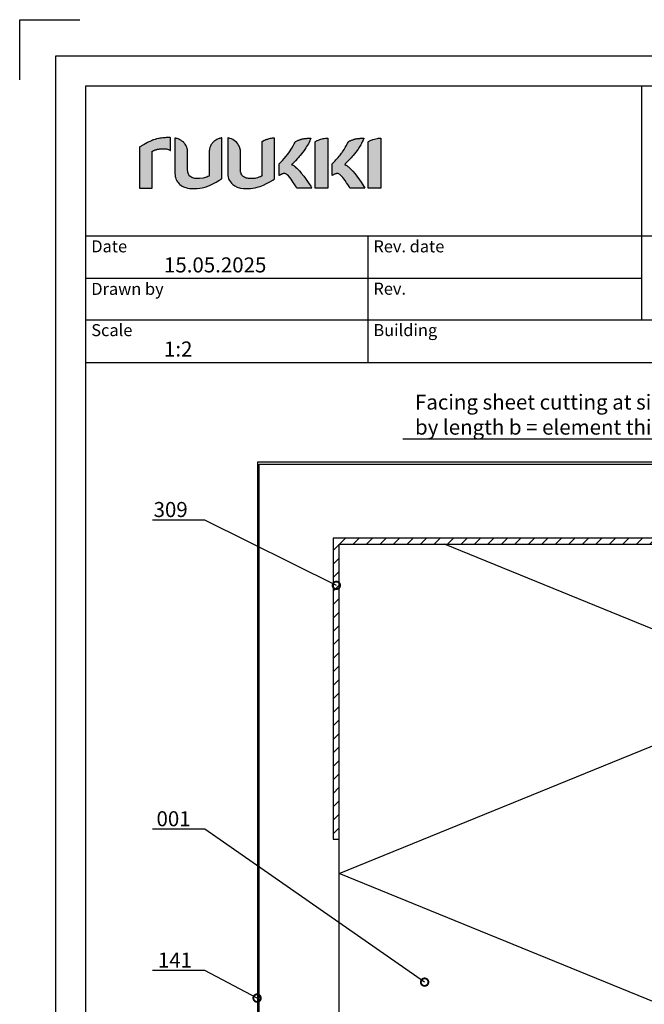
# Model space of a CAD drawing. Units: millimetres. Extents: x -196 to 8814, y -11971 to 6.
# Drawn here: x -6 to 202, y -2729 to -2401 of the extents above; entities that cross this region are included whole.
import ezdxf
from ezdxf import colors
from ezdxf.entities.mleader import LeaderData, LeaderLine
from ezdxf.math import Vec2, Vec3

# ---------------------------------------------------------------- set-up
doc = ezdxf.new("R2010")
doc.units = ezdxf.units.MM
doc.layers.get('0').update_dxf_attribs({"color": 1})
for name, color, linetype in [('S-2_EN', 7, 'Continuous'), ('S-CONNECTORS', 7, 'Continuous'), ('S-FACADE', 7, 'Continuous'), ('S-MATERIALS', 2, 'Continuous'), ('S-TEXT', 4, 'Continuous'), ('S-TEXT_EN', 4, 'Continuous')]:
    doc.layers.add(name, color=color, linetype=linetype)
doc.styles.get("Standard").update_dxf_attribs({"font": 'arial.ttf'})

# ---------------------------------------------------------------- blocks, each defined once
blk = doc.blocks.new('title_block_en')
at = {"linetype": 'ByBlock'}
h = blk.add_hatch(color=256, dxfattribs=at)
h.paths.add_polyline_path([(13.92, 269.77), (13.92, 262.97), (16.04, 262.97), (16.04, 269.09), (16.14, 269.14), (16.19, 269.16), (16.24, 269.18), (16.29, 269.21), (16.34, 269.23), (16.39, 269.25), (16.45, 269.27), (16.55, 269.31), (16.61, 269.33), (16.66, 269.34), (16.72, 269.36), (16.77, 269.37), (16.83, 269.39), (16.94, 269.42), (17.05, 269.44), (17.21, 269.47), (17.31, 269.49), (17.46, 269.51), (17.61, 269.52), (17.86, 269.52), (18.21, 269.5), (18.44, 269.48), (18.76, 269.39), (19.01, 269.28), (19.07, 269.24), (19.09, 269.24), (19.1, 269.24), (19.1, 269.24), (19.1, 271.36), (19.06, 271.37), (19.02, 271.37), (18.98, 271.37), (18.78, 271.37), (18.59, 271.37), (18.41, 271.37), (18.23, 271.36), (18.06, 271.35), (17.81, 271.33), (17.58, 271.3), (17.35, 271.27), (17.14, 271.22), (16.8, 271.15), (16.55, 271.07), (16.3, 270.99), (16.12, 270.92), (15.92, 270.85), (15.68, 270.74), (15.5, 270.66), (15.27, 270.54), (14.7, 270.23), (14.3, 270), (14.14, 269.9), (14.01, 269.83), (13.97, 269.8)])
h.paths.add_polyline_path([(19.85, 271.31), (19.85, 265.37), (19.86, 265.14), (19.88, 264.92), (19.93, 264.71), (19.99, 264.51), (20.04, 264.39), (20.1, 264.27), (20.17, 264.15), (20.28, 263.99), (20.36, 263.89), (20.53, 263.7), (20.68, 263.57), (20.89, 263.42), (21.05, 263.31), (21.29, 263.2), (21.41, 263.14), (21.67, 263.05), (21.93, 262.98), (22.26, 262.92), (22.6, 262.89), (23.09, 262.89), (23.52, 262.91), (24, 262.96), (24.37, 263.02), (25.03, 263.19), (25.72, 263.45), (26.26, 263.71), (26.68, 263.93), (26.89, 264.05), (27.17, 264.22), (27.37, 264.35), (27.51, 264.43), (27.62, 264.51), (27.65, 264.53), (27.65, 267.93), (27.65, 271.34), (27.55, 271.31), (27.44, 271.28), (27.33, 271.25), (27.28, 271.23), (27.18, 271.2), (27.03, 271.14), (26.84, 271.05), (26.65, 270.94), (26.48, 270.83), (26.4, 270.76), (26.28, 270.66), (26.2, 270.59), (26.09, 270.48), (26.02, 270.4), (25.96, 270.31), (25.9, 270.23), (25.84, 270.14), (25.82, 270.09), (25.74, 269.95), (25.65, 269.7), (25.6, 269.53), (25.57, 269.36), (25.54, 269.19), (25.53, 269.06), (25.53, 268.94), (25.53, 264.98), (25.34, 264.88), (25.13, 264.8), (24.87, 264.71), (24.54, 264.62), (23.93, 264.54), (23.72, 264.54), (23.41, 264.56), (23.17, 264.59), (22.99, 264.63), (22.82, 264.67), (22.67, 264.74), (22.47, 264.85), (22.33, 264.97), (22.18, 265.15), (22.11, 265.29), (22.05, 265.44), (22, 265.61), (21.98, 265.7), (21.97, 265.8), (21.96, 265.9), (21.96, 266.01), (21.96, 266.06), (21.96, 268.91), (21.95, 269.1), (21.91, 269.39), (21.87, 269.56), (21.81, 269.77), (21.7, 270.01), (21.53, 270.29), (21.43, 270.41), (21.37, 270.49), (21.26, 270.6), (21.1, 270.73), (21.01, 270.8), (20.84, 270.92), (20.66, 271.02), (20.51, 271.09), (20.36, 271.16), (20.21, 271.21), (20.11, 271.24), (20, 271.27), (19.95, 271.29), (19.9, 271.3)])
h.paths.add_polyline_path([(28.65, 271.34), (28.65, 265.37), (28.65, 265.21), (28.66, 265.06), (28.71, 264.78), (28.77, 264.58), (28.84, 264.39), (28.93, 264.21), (29.08, 263.99), (29.24, 263.79), (29.48, 263.57), (29.8, 263.35), (30.21, 263.14), (30.73, 262.98), (31.26, 262.9), (31.8, 262.88), (32.41, 262.91), (32.81, 262.96), (33.17, 263.02), (33.51, 263.1), (33.77, 263.17), (34.01, 263.25), (34.58, 263.47), (35.11, 263.74), (35.64, 264.02), (36.12, 264.31), (36.44, 264.53), (36.44, 271.29), (36.37, 271.29), (36.3, 271.28), (36.21, 271.28), (36.16, 271.27), (36.03, 271.26), (35.88, 271.23), (35.8, 271.22), (35.71, 271.2), (35.46, 271.14), (35.35, 271.11), (35.24, 271.08), (35.15, 271.05), (35.1, 271.04), (35.05, 271.02), (34.96, 270.99), (34.92, 270.98), (34.84, 270.94), (34.77, 270.91), (34.69, 270.88), (34.54, 270.8), (34.46, 270.75), (34.41, 270.72), (34.37, 270.7), (34.33, 270.67), (34.33, 264.98), (34.24, 264.93), (34.09, 264.86), (33.99, 264.82), (33.83, 264.76), (33.72, 264.72), (33.56, 264.68), (33.29, 264.61), (33.13, 264.58), (32.92, 264.56), (32.78, 264.54), (32.57, 264.54), (32.36, 264.55), (32.21, 264.56), (32.06, 264.58), (31.92, 264.6), (31.75, 264.64), (31.58, 264.69), (31.4, 264.77), (31.3, 264.83), (31.18, 264.92), (31.13, 264.97), (31.03, 265.08), (30.96, 265.18), (30.89, 265.32), (30.84, 265.44), (30.82, 265.52), (30.78, 265.7), (30.77, 265.84), (30.76, 266), (30.76, 266.06), (30.76, 268.94), (30.75, 269.06), (30.73, 269.3), (30.67, 269.59), (30.63, 269.75), (30.55, 269.95), (30.45, 270.14), (30.3, 270.35), (30.13, 270.55), (29.94, 270.73), (29.68, 270.91), (29.46, 271.05), (29.26, 271.14), (29.06, 271.22), (28.96, 271.25), (28.86, 271.28), (28.7, 271.32)])
h.paths.add_polyline_path([(37.2, 267), (37.3, 267.1), (37.48, 267.29), (37.57, 267.4), (37.72, 267.56), (38.02, 267.89), (38.35, 268.27), (38.63, 268.62), (38.9, 268.98), (39.31, 269.61), (39.54, 270.02), (39.7, 270.31), (39.79, 270.49), (39.87, 270.67), (39.92, 270.7), (39.99, 270.75), (40.07, 270.79), (40.17, 270.84), (40.25, 270.88), (40.34, 270.92), (40.45, 270.96), (40.56, 271), (40.62, 271.02), (40.68, 271.04), (40.74, 271.06), (40.81, 271.08), (40.88, 271.1), (40.95, 271.12), (41.03, 271.14), (41.1, 271.16), (41.27, 271.19), (41.38, 271.21), (41.5, 271.22), (41.61, 271.24), (41.73, 271.25), (41.84, 271.26), (42.19, 271.28), (42.4, 271.29), (42.45, 271.29), (42.48, 271.29), (42.47, 271.26), (42.46, 271.22), (42.43, 271.15), (42.37, 271), (42.32, 270.9), (42.27, 270.78), (42.24, 270.73), (42.05, 270.36), (41.92, 270.13), (41.77, 269.87), (41.62, 269.65), (41.46, 269.41), (41.33, 269.24), (41.13, 268.97), (40.7, 268.42), (40.53, 268.2), (40.41, 268.07), (40.25, 267.88), (39.91, 267.52), (39.74, 267.34), (39.58, 267.18), (39.35, 266.96), (39.26, 266.87), (39.32, 266.86), (39.45, 266.81), (39.51, 266.78), (39.62, 266.71), (39.77, 266.61), (39.9, 266.5), (39.93, 266.47), (40.12, 266.29), (40.28, 266.12), (40.63, 265.76), (40.88, 265.46), (41.29, 264.96), (41.6, 264.54), (41.92, 264.09), (42.29, 263.53), (42.33, 263.47), (42.44, 263.29), (42.5, 263.19), (42.57, 263.05), (42.59, 263.01), (42.61, 262.97), (40.14, 262.97), (39.93, 263.32), (39.69, 263.7), (39.55, 263.92), (39.18, 264.44), (38.96, 264.72), (38.72, 264.99), (38.54, 265.16), (38.41, 265.27), (38.33, 265.32), (38.29, 265.34), (38.25, 265.35), (38.23, 265.36), (38.19, 265.37), (38.14, 265.37), (38.1, 265.38), (38.08, 265.38), (38.03, 265.38), (37.97, 265.38), (37.92, 265.37), (37.88, 265.37), (37.8, 265.35), (37.75, 265.34), (37.71, 265.33), (37.68, 265.32), (37.64, 265.3), (37.59, 265.28), (37.56, 265.27), (37.52, 265.25), (37.47, 265.22), (37.43, 265.2), (37.38, 265.18), (37.35, 265.15), (37.28, 265.11), (37.25, 265.1), (37.23, 265.09), (37.2, 265.06)])
h.paths.add_polyline_path([(43.16, 270.67), (43.24, 270.72), (43.34, 270.78), (43.42, 270.83), (43.52, 270.88), (43.59, 270.91), (43.83, 271.01), (43.97, 271.05), (44.12, 271.1), (44.33, 271.16), (44.53, 271.2), (44.7, 271.23), (44.9, 271.26), (45.1, 271.28), (45.17, 271.28), (45.27, 271.29), (45.27, 262.97), (43.16, 262.97)])
h.paths.add_polyline_path([(46.02, 267), (46.25, 267.24), (46.5, 267.51), (46.65, 267.68), (46.84, 267.89), (47.01, 268.08), (47.17, 268.27), (47.32, 268.45), (47.45, 268.62), (47.57, 268.77), (47.68, 268.91), (47.76, 269.03), (48.01, 269.4), (48.2, 269.71), (48.37, 270.02), (48.57, 270.4), (48.66, 270.58), (48.7, 270.67), (48.72, 270.68), (48.77, 270.72), (48.79, 270.73), (48.84, 270.76), (48.92, 270.81), (49.04, 270.86), (49.12, 270.9), (49.22, 270.94), (49.32, 270.98), (49.44, 271.02), (49.57, 271.06), (49.63, 271.08), (49.7, 271.1), (49.77, 271.12), (49.85, 271.14), (49.93, 271.16), (50.09, 271.19), (50.2, 271.21), (50.38, 271.23), (50.49, 271.24), (50.61, 271.25), (50.66, 271.26), (50.83, 271.27), (51.02, 271.28), (51.09, 271.28), (51.22, 271.29), (51.27, 271.29), (51.31, 271.29), (51.3, 271.26), (51.29, 271.22), (51.27, 271.19), (51.25, 271.15), (51.23, 271.1), (51.21, 271.06), (51.19, 271), (51.17, 270.95), (51.14, 270.9), (51.12, 270.84), (51.03, 270.67), (51, 270.61), (50.98, 270.55), (50.95, 270.49), (50.92, 270.44), (50.9, 270.4), (50.83, 270.27), (50.77, 270.18), (50.65, 269.98), (50.45, 269.65), (50.32, 269.47), (50.15, 269.24), (49.96, 268.97), (49.72, 268.66), (49.53, 268.42), (49.35, 268.2), (49.18, 268.01), (48.97, 267.77), (48.65, 267.43), (48.48, 267.26), (48.26, 267.04), (48.17, 266.96), (48.09, 266.87), (48.19, 266.84), (48.3, 266.79), (48.36, 266.77), (48.44, 266.71), (48.53, 266.65), (48.62, 266.58), (48.72, 266.5), (48.86, 266.37), (49.18, 266.05), (49.45, 265.76), (49.83, 265.32), (50.11, 264.96), (50.56, 264.34), (50.83, 263.96), (51.12, 263.53), (51.29, 263.24), (51.44, 262.97), (48.97, 262.97), (48.82, 263.21), (48.6, 263.57), (48.42, 263.84), (48.16, 264.22), (47.95, 264.51), (47.78, 264.72), (47.63, 264.9), (47.45, 265.08), (47.31, 265.21), (47.2, 265.3), (47.11, 265.34), (47.01, 265.37), (46.92, 265.38), (46.86, 265.38), (46.75, 265.37), (46.66, 265.36), (46.56, 265.33), (46.46, 265.3), (46.39, 265.27), (46.29, 265.22), (46.21, 265.18), (46.13, 265.13), (46.07, 265.1), (46.03, 265.07), (46.02, 265.06)])
h.paths.add_polyline_path([(51.99, 270.67), (52.07, 270.72), (52.17, 270.78), (52.26, 270.83), (52.35, 270.88), (52.5, 270.94), (52.66, 271.01), (52.8, 271.05), (53.06, 271.13), (53.27, 271.18), (53.54, 271.23), (53.74, 271.26), (53.89, 271.27), (54.04, 271.28), (54.1, 271.29), (54.1, 262.97), (51.99, 262.97)])
at = {"linetype": 'Continuous'}
for p, q in [((97.5, 280), (97.5, 241)), ((5, 255), (193, 255)), ((52, 233.92), (52, 255)), ((5, 248), (97.5, 248)), ((193, 241), (5, 241)), ((5, 233.92), (193, 233.92))]:
    blk.add_line(p, q, dxfattribs=at)
for p, q in [((15.27, 270.54), (14.7, 270.23)), ((15.5, 270.66), (15.27, 270.54)), ((15.68, 270.74), (15.5, 270.66)), ((15.92, 270.85), (15.68, 270.74)), ((16.12, 270.92), (15.92, 270.85)), ((16.3, 270.99), (16.12, 270.92)), ((16.55, 271.07), (16.3, 270.99)), ((16.8, 271.15), (16.55, 271.07)), ((17.14, 271.22), (16.8, 271.15)), ((17.35, 271.27), (17.14, 271.22)), ((17.58, 271.3), (17.35, 271.27)), ((17.81, 271.33), (17.58, 271.3)), ((18.06, 271.35), (17.81, 271.33)), ((18.23, 271.36), (18.06, 271.35)), ((18.41, 271.37), (18.23, 271.36)), ((18.59, 271.37), (18.41, 271.37)), ((18.78, 271.37), (18.59, 271.37)), ((18.98, 271.37), (18.78, 271.37)), ((19.02, 271.37), (18.98, 271.37)), ((19.06, 271.37), (19.02, 271.37)), ((19.1, 271.36), (19.06, 271.37)), ((19.1, 269.24), (19.1, 271.36)), ((19.85, 271.31), (19.85, 265.37)), ((19.9, 271.3), (19.85, 271.31)), ((19.95, 271.29), (19.9, 271.3)), ((20, 271.27), (19.95, 271.29)), ((20.11, 271.24), (20, 271.27)), ((20.21, 271.21), (20.11, 271.24)), ((20.36, 271.16), (20.21, 271.21)), ((20.51, 271.09), (20.36, 271.16)), ((20.66, 271.02), (20.51, 271.09)), ((20.84, 270.92), (20.66, 271.02)), ((21.01, 270.8), (20.84, 270.92)), ((21.1, 270.73), (21.01, 270.8)), ((21.26, 270.6), (21.1, 270.73)), ((21.37, 270.49), (21.26, 270.6)), ((21.43, 270.41), (21.37, 270.49)), ((26.09, 270.48), (26.02, 270.4)), ((26.2, 270.59), (26.09, 270.48)), ((26.28, 270.66), (26.2, 270.59)), ((26.4, 270.76), (26.28, 270.66)), ((26.48, 270.83), (26.4, 270.76)), ((26.65, 270.94), (26.48, 270.83)), ((26.84, 271.05), (26.65, 270.94)), ((27.03, 271.14), (26.84, 271.05)), ((27.18, 271.2), (27.03, 271.14)), ((27.28, 271.23), (27.18, 271.2)), ((27.33, 271.25), (27.28, 271.23)), ((27.44, 271.28), (27.33, 271.25)), ((27.55, 271.31), (27.44, 271.28)), ((27.65, 271.34), (27.55, 271.31)), ((27.65, 267.93), (27.65, 271.34)), ((28.65, 271.34), (28.65, 265.37)), ((28.7, 271.32), (28.65, 271.34)), ((28.86, 271.28), (28.7, 271.32)), ((28.96, 271.25), (28.86, 271.28)), ((29.06, 271.22), (28.96, 271.25)), ((29.26, 271.14), (29.06, 271.22)), ((29.46, 271.05), (29.26, 271.14)), ((29.68, 270.91), (29.46, 271.05)), ((29.94, 270.73), (29.68, 270.91)), ((30.13, 270.55), (29.94, 270.73)), ((30.3, 270.35), (30.13, 270.55)), ((34.37, 270.7), (34.33, 270.67)), ((34.33, 270.67), (34.33, 264.98)), ((34.41, 270.72), (34.37, 270.7)), ((34.46, 270.75), (34.41, 270.72)), ((34.54, 270.8), (34.46, 270.75)), ((34.69, 270.88), (34.54, 270.8)), ((34.77, 270.91), (34.69, 270.88)), ((34.84, 270.94), (34.77, 270.91)), ((34.92, 270.98), (34.84, 270.94)), ((34.96, 270.99), (34.92, 270.98)), ((35.05, 271.02), (34.96, 270.99)), ((35.1, 271.04), (35.05, 271.02)), ((35.15, 271.05), (35.1, 271.04)), ((35.24, 271.08), (35.15, 271.05)), ((35.35, 271.11), (35.24, 271.08)), ((35.46, 271.14), (35.35, 271.11)), ((35.71, 271.2), (35.46, 271.14)), ((35.8, 271.22), (35.71, 271.2)), ((35.88, 271.23), (35.8, 271.22)), ((36.03, 271.26), (35.88, 271.23)), ((36.16, 271.27), (36.03, 271.26)), ((36.21, 271.28), (36.16, 271.27)), ((36.3, 271.28), (36.21, 271.28)), ((36.37, 271.29), (36.3, 271.28)), ((36.44, 271.29), (36.37, 271.29)), ((36.44, 264.53), (36.44, 271.29)), ((39.7, 270.31), (39.79, 270.49)), ((39.79, 270.49), (39.87, 270.67)), ((39.87, 270.67), (39.92, 270.7)), ((39.92, 270.7), (39.99, 270.75)), ((39.99, 270.75), (40.07, 270.79)), ((40.07, 270.79), (40.17, 270.84)), ((40.17, 270.84), (40.25, 270.88)), ((40.25, 270.88), (40.34, 270.92)), ((40.34, 270.92), (40.45, 270.96)), ((40.45, 270.96), (40.56, 271)), ((40.56, 271), (40.62, 271.02)), ((40.62, 271.02), (40.68, 271.04)), ((40.68, 271.04), (40.74, 271.06)), ((40.74, 271.06), (40.81, 271.08)), ((40.81, 271.08), (40.88, 271.1)), ((40.88, 271.1), (40.95, 271.12)), ((40.95, 271.12), (41.03, 271.14)), ((41.03, 271.14), (41.1, 271.16)), ((41.1, 271.16), (41.27, 271.19)), ((41.27, 271.19), (41.38, 271.21)), ((41.38, 271.21), (41.5, 271.22)), ((41.5, 271.22), (41.61, 271.24)), ((41.61, 271.24), (41.73, 271.25)), ((41.73, 271.25), (41.84, 271.26)), ((41.84, 271.26), (42.19, 271.28)), ((42.24, 270.73), (42.05, 270.36)), ((42.19, 271.28), (42.4, 271.29)), ((42.27, 270.78), (42.24, 270.73)), ((42.32, 270.9), (42.27, 270.78)), ((42.37, 271), (42.32, 270.9)), ((42.43, 271.15), (42.37, 271)), ((42.4, 271.29), (42.45, 271.29)), ((42.46, 271.22), (42.43, 271.15)), ((42.45, 271.29), (42.48, 271.29)), ((42.47, 271.26), (42.46, 271.22)), ((42.48, 271.29), (42.47, 271.26)), ((43.16, 270.67), (43.24, 270.72)), ((43.16, 262.97), (43.16, 270.67)), ((43.24, 270.72), (43.34, 270.78)), ((43.34, 270.78), (43.42, 270.83)), ((43.42, 270.83), (43.52, 270.88)), ((43.52, 270.88), (43.59, 270.91)), ((43.59, 270.91), (43.83, 271.01)), ((43.83, 271.01), (43.97, 271.05)), ((43.97, 271.05), (44.12, 271.1)), ((44.12, 271.1), (44.33, 271.16)), ((44.33, 271.16), (44.53, 271.2)), ((44.53, 271.2), (44.7, 271.23)), ((44.7, 271.23), (44.9, 271.26)), ((44.9, 271.26), (45.1, 271.28)), ((45.1, 271.28), (45.17, 271.28)), ((45.17, 271.28), (45.27, 271.29)), ((45.27, 271.29), (45.27, 262.97)), ((48.57, 270.4), (48.66, 270.58)), ((48.66, 270.58), (48.7, 270.67)), ((48.7, 270.67), (48.72, 270.68)), ((48.72, 270.68), (48.77, 270.72)), ((48.77, 270.72), (48.79, 270.73)), ((48.79, 270.73), (48.84, 270.76)), ((48.84, 270.76), (48.92, 270.81)), ((48.92, 270.81), (49.04, 270.86)), ((49.04, 270.86), (49.12, 270.9)), ((49.12, 270.9), (49.22, 270.94)), ((49.22, 270.94), (49.32, 270.98)), ((49.32, 270.98), (49.44, 271.02)), ((49.44, 271.02), (49.57, 271.06)), ((49.57, 271.06), (49.63, 271.08)), ((49.63, 271.08), (49.7, 271.1)), ((49.7, 271.1), (49.77, 271.12)), ((49.77, 271.12), (49.85, 271.14)), ((49.85, 271.14), (49.93, 271.16)), ((49.93, 271.16), (50.09, 271.19)), ((50.09, 271.19), (50.2, 271.21)), ((50.2, 271.21), (50.38, 271.23)), ((50.38, 271.23), (50.49, 271.24)), ((50.49, 271.24), (50.61, 271.25)), ((50.61, 271.25), (50.66, 271.26)), ((50.66, 271.26), (50.83, 271.27)), ((50.83, 271.27), (51.02, 271.28)), ((50.92, 270.44), (50.9, 270.4)), ((50.95, 270.49), (50.92, 270.44)), ((50.98, 270.55), (50.95, 270.49)), ((51, 270.61), (50.98, 270.55)), ((51.03, 270.67), (51, 270.61)), ((51.02, 271.28), (51.09, 271.28)), ((51.12, 270.84), (51.03, 270.67)), ((51.09, 271.28), (51.22, 271.29)), ((51.14, 270.9), (51.12, 270.84)), ((51.17, 270.95), (51.14, 270.9)), ((51.19, 271), (51.17, 270.95)), ((51.21, 271.06), (51.19, 271)), ((51.23, 271.1), (51.21, 271.06)), ((51.22, 271.29), (51.27, 271.29)), ((51.25, 271.15), (51.23, 271.1)), ((51.27, 271.19), (51.25, 271.15)), ((51.27, 271.29), (51.31, 271.29)), ((51.29, 271.22), (51.27, 271.19)), ((51.3, 271.26), (51.29, 271.22)), ((51.31, 271.29), (51.3, 271.26)), ((51.99, 270.67), (52.07, 270.72)), ((51.99, 262.97), (51.99, 270.67)), ((52.07, 270.72), (52.17, 270.78)), ((52.17, 270.78), (52.26, 270.83)), ((52.26, 270.83), (52.35, 270.88)), ((52.35, 270.88), (52.5, 270.94)), ((52.5, 270.94), (52.66, 271.01)), ((52.66, 271.01), (52.8, 271.05)), ((52.8, 271.05), (53.06, 271.13)), ((53.06, 271.13), (53.27, 271.18)), ((53.27, 271.18), (53.54, 271.23)), ((53.54, 271.23), (53.74, 271.26)), ((53.74, 271.26), (53.89, 271.27)), ((53.89, 271.27), (54.04, 271.28)), ((54.04, 271.28), (54.1, 271.29)), ((54.1, 271.29), (54.1, 262.97)), ((13.97, 269.8), (13.92, 269.77)), ((13.92, 269.77), (13.92, 262.97)), ((14.01, 269.83), (13.97, 269.8)), ((14.14, 269.9), (14.01, 269.83)), ((14.3, 270), (14.14, 269.9)), ((14.7, 270.23), (14.3, 270)), ((16.04, 269.09), (16.14, 269.14)), ((16.04, 262.97), (16.04, 269.09)), ((16.14, 269.14), (16.19, 269.16)), ((16.19, 269.16), (16.24, 269.18)), ((16.24, 269.18), (16.29, 269.21)), ((16.29, 269.21), (16.34, 269.23)), ((16.34, 269.23), (16.39, 269.25)), ((16.39, 269.25), (16.45, 269.27)), ((16.45, 269.27), (16.55, 269.31)), ((16.55, 269.31), (16.61, 269.33)), ((16.61, 269.33), (16.66, 269.34)), ((16.66, 269.34), (16.72, 269.36)), ((16.72, 269.36), (16.77, 269.37)), ((16.77, 269.37), (16.83, 269.39)), ((16.83, 269.39), (16.94, 269.42)), ((16.94, 269.42), (17.05, 269.44)), ((17.05, 269.44), (17.21, 269.47)), ((17.21, 269.47), (17.31, 269.49)), ((17.31, 269.49), (17.46, 269.51)), ((17.46, 269.51), (17.61, 269.52)), ((17.61, 269.52), (17.86, 269.52)), ((17.86, 269.52), (18.21, 269.5)), ((18.21, 269.5), (18.44, 269.48)), ((18.44, 269.48), (18.76, 269.39)), ((18.76, 269.39), (19.01, 269.28)), ((19.01, 269.28), (19.07, 269.24)), ((19.07, 269.24), (19.09, 269.24)), ((19.09, 269.24), (19.1, 269.24)), ((19.1, 269.24), (19.1, 269.24)), ((21.53, 270.29), (21.43, 270.41)), ((21.7, 270.01), (21.53, 270.29)), ((21.81, 269.77), (21.7, 270.01)), ((21.87, 269.56), (21.81, 269.77)), ((21.91, 269.39), (21.87, 269.56)), ((21.95, 269.1), (21.91, 269.39)), ((21.96, 268.91), (21.95, 269.1)), ((21.96, 266.06), (21.96, 268.91)), ((25.54, 269.19), (25.53, 269.06)), ((25.53, 269.06), (25.53, 268.94)), ((25.53, 268.94), (25.53, 264.98)), ((25.57, 269.36), (25.54, 269.19)), ((25.6, 269.53), (25.57, 269.36)), ((25.65, 269.7), (25.6, 269.53)), ((25.74, 269.95), (25.65, 269.7)), ((25.82, 270.09), (25.74, 269.95)), ((25.84, 270.14), (25.82, 270.09)), ((25.9, 270.23), (25.84, 270.14)), ((25.96, 270.31), (25.9, 270.23)), ((26.02, 270.4), (25.96, 270.31)), ((30.45, 270.14), (30.3, 270.35)), ((30.55, 269.95), (30.45, 270.14)), ((30.63, 269.75), (30.55, 269.95)), ((30.67, 269.59), (30.63, 269.75)), ((30.73, 269.3), (30.67, 269.59)), ((30.75, 269.06), (30.73, 269.3)), ((30.76, 268.94), (30.75, 269.06)), ((30.76, 266.06), (30.76, 268.94)), ((38.63, 268.62), (38.9, 268.98)), ((38.9, 268.98), (39.31, 269.61)), ((39.31, 269.61), (39.54, 270.02)), ((39.54, 270.02), (39.7, 270.31)), ((41.13, 268.97), (40.7, 268.42)), ((41.33, 269.24), (41.13, 268.97)), ((41.46, 269.41), (41.33, 269.24)), ((41.62, 269.65), (41.46, 269.41)), ((41.77, 269.87), (41.62, 269.65)), ((41.92, 270.13), (41.77, 269.87)), ((42.05, 270.36), (41.92, 270.13)), ((47.57, 268.77), (47.68, 268.91)), ((47.68, 268.91), (47.76, 269.03)), ((47.76, 269.03), (48.01, 269.4)), ((48.01, 269.4), (48.2, 269.71)), ((48.2, 269.71), (48.37, 270.02)), ((48.37, 270.02), (48.57, 270.4)), ((49.96, 268.97), (49.72, 268.66)), ((50.15, 269.24), (49.96, 268.97)), ((50.32, 269.47), (50.15, 269.24)), ((50.45, 269.65), (50.32, 269.47)), ((50.65, 269.98), (50.45, 269.65)), ((50.77, 270.18), (50.65, 269.98)), ((50.83, 270.27), (50.77, 270.18)), ((50.9, 270.4), (50.83, 270.27)), ((27.65, 264.53), (27.65, 267.93)), ((37.3, 267.1), (37.48, 267.29)), ((37.48, 267.29), (37.57, 267.4)), ((37.57, 267.4), (37.72, 267.56)), ((37.72, 267.56), (38.02, 267.89)), ((38.02, 267.89), (38.35, 268.27)), ((38.35, 268.27), (38.63, 268.62)), ((39.58, 267.18), (39.35, 266.96)), ((39.74, 267.34), (39.58, 267.18)), ((39.91, 267.52), (39.74, 267.34)), ((40.25, 267.88), (39.91, 267.52)), ((40.41, 268.07), (40.25, 267.88)), ((40.53, 268.2), (40.41, 268.07)), ((40.7, 268.42), (40.53, 268.2)), ((46.02, 267), (46.25, 267.24)), ((46.25, 267.24), (46.5, 267.51)), ((46.5, 267.51), (46.65, 267.68)), ((46.65, 267.68), (46.84, 267.89)), ((46.84, 267.89), (47.01, 268.08)), ((47.01, 268.08), (47.17, 268.27)), ((47.17, 268.27), (47.32, 268.45)), ((47.32, 268.45), (47.45, 268.62)), ((47.45, 268.62), (47.57, 268.77)), ((48.48, 267.26), (48.26, 267.04)), ((48.65, 267.43), (48.48, 267.26)), ((48.97, 267.77), (48.65, 267.43)), ((49.18, 268.01), (48.97, 267.77)), ((49.35, 268.2), (49.18, 268.01)), ((49.53, 268.42), (49.35, 268.2)), ((49.72, 268.66), (49.53, 268.42)), ((21.96, 266.01), (21.96, 266.06)), ((21.96, 265.9), (21.96, 266.01)), ((21.97, 265.8), (21.96, 265.9)), ((21.98, 265.7), (21.97, 265.8)), ((22, 265.61), (21.98, 265.7)), ((22.05, 265.44), (22, 265.61)), ((30.76, 266), (30.76, 266.06)), ((30.77, 265.84), (30.76, 266)), ((30.78, 265.7), (30.77, 265.84)), ((30.82, 265.52), (30.78, 265.7)), ((37.2, 267), (37.3, 267.1)), ((37.2, 265.06), (37.2, 267)), ((39.35, 266.96), (39.26, 266.87)), ((39.26, 266.87), (39.32, 266.86)), ((39.32, 266.86), (39.45, 266.81)), ((39.45, 266.81), (39.51, 266.78)), ((39.51, 266.78), (39.62, 266.71)), ((39.62, 266.71), (39.77, 266.61)), ((39.77, 266.61), (39.9, 266.5)), ((39.9, 266.5), (39.93, 266.47)), ((39.93, 266.47), (40.12, 266.29)), ((40.12, 266.29), (40.28, 266.12)), ((40.28, 266.12), (40.63, 265.76)), ((40.63, 265.76), (40.88, 265.46)), ((46.02, 265.06), (46.02, 267)), ((48.17, 266.96), (48.09, 266.87)), ((48.09, 266.87), (48.19, 266.84)), ((48.26, 267.04), (48.17, 266.96)), ((48.19, 266.84), (48.3, 266.79)), ((48.3, 266.79), (48.36, 266.77)), ((48.36, 266.77), (48.44, 266.71)), ((48.44, 266.71), (48.53, 266.65)), ((48.53, 266.65), (48.62, 266.58)), ((48.62, 266.58), (48.72, 266.5)), ((48.72, 266.5), (48.86, 266.37)), ((48.86, 266.37), (49.18, 266.05)), ((49.18, 266.05), (49.45, 265.76)), ((49.45, 265.76), (49.83, 265.32)), ((19.85, 265.37), (19.86, 265.14)), ((19.86, 265.14), (19.88, 264.92)), ((19.88, 264.92), (19.93, 264.71)), ((19.93, 264.71), (19.99, 264.51)), ((19.99, 264.51), (20.04, 264.39)), ((20.04, 264.39), (20.1, 264.27)), ((20.1, 264.27), (20.17, 264.15)), ((20.17, 264.15), (20.28, 263.99)), ((20.28, 263.99), (20.36, 263.89)), ((20.36, 263.89), (20.53, 263.7)), ((22.11, 265.29), (22.05, 265.44)), ((22.18, 265.15), (22.11, 265.29)), ((22.33, 264.97), (22.18, 265.15)), ((22.47, 264.85), (22.33, 264.97)), ((22.67, 264.74), (22.47, 264.85)), ((22.82, 264.67), (22.67, 264.74)), ((22.99, 264.63), (22.82, 264.67)), ((23.17, 264.59), (22.99, 264.63)), ((23.41, 264.56), (23.17, 264.59)), ((23.72, 264.54), (23.41, 264.56)), ((23.93, 264.54), (23.72, 264.54)), ((24.54, 264.62), (23.93, 264.54)), ((24.87, 264.71), (24.54, 264.62)), ((25.13, 264.8), (24.87, 264.71)), ((25.34, 264.88), (25.13, 264.8)), ((25.53, 264.98), (25.34, 264.88)), ((26.26, 263.71), (26.68, 263.93)), ((26.68, 263.93), (26.89, 264.05)), ((26.89, 264.05), (27.17, 264.22)), ((27.17, 264.22), (27.37, 264.35)), ((27.37, 264.35), (27.51, 264.43)), ((27.51, 264.43), (27.62, 264.51)), ((27.62, 264.51), (27.65, 264.53)), ((28.65, 265.37), (28.65, 265.21)), ((28.65, 265.21), (28.66, 265.06)), ((28.66, 265.06), (28.71, 264.78)), ((28.71, 264.78), (28.77, 264.58)), ((28.77, 264.58), (28.84, 264.39)), ((28.84, 264.39), (28.93, 264.21)), ((28.93, 264.21), (29.08, 263.99)), ((29.08, 263.99), (29.24, 263.79)), ((30.84, 265.44), (30.82, 265.52)), ((30.89, 265.32), (30.84, 265.44)), ((30.96, 265.18), (30.89, 265.32)), ((31.03, 265.08), (30.96, 265.18)), ((31.13, 264.97), (31.03, 265.08)), ((31.18, 264.92), (31.13, 264.97)), ((31.3, 264.83), (31.18, 264.92)), ((31.4, 264.77), (31.3, 264.83)), ((31.58, 264.69), (31.4, 264.77)), ((31.75, 264.64), (31.58, 264.69)), ((31.92, 264.6), (31.75, 264.64)), ((32.06, 264.58), (31.92, 264.6)), ((32.21, 264.56), (32.06, 264.58)), ((32.36, 264.55), (32.21, 264.56)), ((32.57, 264.54), (32.36, 264.55)), ((32.78, 264.54), (32.57, 264.54)), ((32.92, 264.56), (32.78, 264.54)), ((33.13, 264.58), (32.92, 264.56)), ((33.29, 264.61), (33.13, 264.58)), ((33.56, 264.68), (33.29, 264.61)), ((33.72, 264.72), (33.56, 264.68)), ((33.83, 264.76), (33.72, 264.72)), ((33.99, 264.82), (33.83, 264.76)), ((34.09, 264.86), (33.99, 264.82)), ((34.24, 264.93), (34.09, 264.86)), ((34.33, 264.98), (34.24, 264.93)), ((35.11, 263.74), (35.64, 264.02)), ((35.64, 264.02), (36.12, 264.31)), ((36.12, 264.31), (36.44, 264.53)), ((37.23, 265.09), (37.2, 265.06)), ((37.25, 265.1), (37.23, 265.09)), ((37.28, 265.11), (37.25, 265.1)), ((37.35, 265.15), (37.28, 265.11)), ((37.38, 265.18), (37.35, 265.15)), ((37.43, 265.2), (37.38, 265.18)), ((37.47, 265.22), (37.43, 265.2)), ((37.52, 265.25), (37.47, 265.22)), ((37.56, 265.27), (37.52, 265.25)), ((37.59, 265.28), (37.56, 265.27)), ((37.64, 265.3), (37.59, 265.28)), ((37.68, 265.32), (37.64, 265.3)), ((37.71, 265.33), (37.68, 265.32)), ((37.75, 265.34), (37.71, 265.33)), ((37.8, 265.35), (37.75, 265.34)), ((37.88, 265.37), (37.8, 265.35)), ((37.92, 265.37), (37.88, 265.37)), ((37.97, 265.38), (37.92, 265.37)), ((38.03, 265.38), (37.97, 265.38)), ((38.08, 265.38), (38.03, 265.38)), ((38.1, 265.38), (38.08, 265.38)), ((38.14, 265.37), (38.1, 265.38)), ((38.19, 265.37), (38.14, 265.37)), ((38.23, 265.36), (38.19, 265.37)), ((38.25, 265.35), (38.23, 265.36)), ((38.29, 265.34), (38.25, 265.35)), ((38.33, 265.32), (38.29, 265.34)), ((38.41, 265.27), (38.33, 265.32)), ((38.54, 265.16), (38.41, 265.27)), ((38.72, 264.99), (38.54, 265.16)), ((38.96, 264.72), (38.72, 264.99)), ((39.18, 264.44), (38.96, 264.72)), ((39.55, 263.92), (39.18, 264.44)), ((39.69, 263.7), (39.55, 263.92)), ((40.88, 265.46), (41.29, 264.96)), ((41.29, 264.96), (41.6, 264.54)), ((41.6, 264.54), (41.92, 264.09)), ((41.92, 264.09), (42.29, 263.53)), ((46.03, 265.07), (46.02, 265.06)), ((46.07, 265.1), (46.03, 265.07)), ((46.13, 265.13), (46.07, 265.1)), ((46.21, 265.18), (46.13, 265.13)), ((46.29, 265.22), (46.21, 265.18)), ((46.39, 265.27), (46.29, 265.22)), ((46.46, 265.3), (46.39, 265.27)), ((46.56, 265.33), (46.46, 265.3)), ((46.66, 265.36), (46.56, 265.33)), ((46.75, 265.37), (46.66, 265.36)), ((46.86, 265.38), (46.75, 265.37)), ((46.92, 265.38), (46.86, 265.38)), ((47.01, 265.37), (46.92, 265.38)), ((47.11, 265.34), (47.01, 265.37)), ((47.2, 265.3), (47.11, 265.34)), ((47.31, 265.21), (47.2, 265.3)), ((47.45, 265.08), (47.31, 265.21)), ((47.63, 264.9), (47.45, 265.08)), ((47.78, 264.72), (47.63, 264.9)), ((47.95, 264.51), (47.78, 264.72)), ((48.16, 264.22), (47.95, 264.51)), ((48.42, 263.84), (48.16, 264.22)), ((49.83, 265.32), (50.11, 264.96)), ((50.11, 264.96), (50.56, 264.34)), ((50.56, 264.34), (50.83, 263.96)), ((50.83, 263.96), (51.12, 263.53)), ((13.92, 262.97), (16.04, 262.97)), ((20.53, 263.7), (20.68, 263.57)), ((20.68, 263.57), (20.89, 263.42)), ((20.89, 263.42), (21.05, 263.31)), ((21.05, 263.31), (21.29, 263.2)), ((21.29, 263.2), (21.41, 263.14)), ((21.41, 263.14), (21.67, 263.05)), ((21.67, 263.05), (21.93, 262.98)), ((21.93, 262.98), (22.26, 262.92)), ((22.26, 262.92), (22.6, 262.89)), ((22.6, 262.89), (23.09, 262.89)), ((23.09, 262.89), (23.52, 262.91)), ((23.52, 262.91), (24, 262.96)), ((24, 262.96), (24.37, 263.02)), ((24.37, 263.02), (25.03, 263.19)), ((25.03, 263.19), (25.72, 263.45)), ((25.72, 263.45), (26.26, 263.71)), ((29.24, 263.79), (29.48, 263.57)), ((29.48, 263.57), (29.8, 263.35)), ((29.8, 263.35), (30.21, 263.14)), ((30.21, 263.14), (30.73, 262.98)), ((30.73, 262.98), (31.26, 262.9)), ((31.26, 262.9), (31.8, 262.88)), ((31.8, 262.88), (32.41, 262.91)), ((32.41, 262.91), (32.81, 262.96)), ((32.81, 262.96), (33.17, 263.02)), ((33.17, 263.02), (33.51, 263.1)), ((33.51, 263.1), (33.77, 263.17)), ((33.77, 263.17), (34.01, 263.25)), ((34.01, 263.25), (34.58, 263.47)), ((34.58, 263.47), (35.11, 263.74)), ((39.93, 263.32), (39.69, 263.7)), ((40.14, 262.97), (39.93, 263.32)), ((42.61, 262.97), (40.14, 262.97)), ((42.29, 263.53), (42.33, 263.47)), ((42.33, 263.47), (42.44, 263.29)), ((42.44, 263.29), (42.5, 263.19)), ((42.5, 263.19), (42.57, 263.05)), ((42.57, 263.05), (42.59, 263.01)), ((42.59, 263.01), (42.61, 262.97)), ((45.27, 262.97), (43.16, 262.97)), ((48.6, 263.57), (48.42, 263.84)), ((48.82, 263.21), (48.6, 263.57)), ((48.97, 262.97), (48.82, 263.21)), ((51.44, 262.97), (48.97, 262.97)), ((51.12, 263.53), (51.29, 263.24)), ((51.29, 263.24), (51.44, 262.97)), ((54.1, 262.97), (51.99, 262.97))]:
    blk.add_line(p, q)
blk.add_lwpolyline([(-6, 281), (-6, 291), (4, 291)])
for points in [[(0, 285), (198, 285), (198, 0), (0, 0)], [(5, 280), (193, 280), (193, 5), (5, 5)]]:
    blk.add_lwpolyline(points, close=True, dxfattribs=at)
at = {"linetype": 'ByBlock'}
for s, p in [('Date', (5.92, 252.27)), ('Rev. date', (52.88, 252.27)), ('Drawn by', (5.92, 245.19)), ('Rev.', (52.88, 245.22)), ('Scale', (5.92, 238.32)), ('Building', (52.88, 238.33))]:
    blk.add_text(s, height=2, dxfattribs=at).set_placement(p)
for tag, p, height in [('DRAWING_CONTENT_1', (100.8, 268.82), 3), ('DRAWING_CONTENT_2', (100.8, 263.2), 3), ('DRAWING_CONTENT_3', (100.8, 257.58), 3), ('DATE', (18.02, 248.93), 2.5), ('REV_DATE', (65.02, 248.93), 2.5), ('WORK_NR', (101.07, 246.65), 2.5), ('DRAWING_NR', (149.57, 246.65), 2.5), ('REV', (65.02, 241.93), 2.5), ('SCALE', (18.02, 234.93), 2.5), ('BUILDING', (65.02, 234.93), 2.5), ('FILE_NR', (147.4, 234.92), 2.5)]:
    blk.add_attdef(tag, p, '', height=height)
blk = doc.blocks.new('_DotSmall')
at = {"color": 0, "linetype": 'ByBlock', "const_width": 0.5}
blk.add_lwpolyline([(-0.0625, 0, 1), (0.0625, 0, 1)], format="xyb", close=True, dxfattribs=at)

msp = doc.modelspace()

# ---------------------------------------------------------------- hatches: boundary and pattern name
at = {"layer": 'S-MATERIALS'}
h = msp.add_hatch(dxfattribs=at)
h.set_pattern_fill('ANSI31', color=256)
h.paths.add_polyline_path([(98.37, -2573.6), (98.37, -2673.83), (100.37, -2673.83), (100.37, -2575.6), (303.55, -2575.6), (303.55, -2573.6)])

# ---------------------------------------------------------------- linework, layer by layer
at = {"layer": 'S-CONNECTORS'}
msp.add_lwpolyline([(98.37, -2573.6), (98.37, -2673.83), (100.37, -2673.83), (100.37, -2575.6), (303.55, -2575.6), (303.55, -2573.6)], close=True, dxfattribs=at)
at = {"layer": 'S-FACADE'}
msp.add_lwpolyline([(359.93, -2571.3), (334.93, -2571.3), (325.63, -2548.36), (73.13, -2548.36), (73.13, -2800.86), (96.07, -2810.16), (96.07, -2835.16), (96.67, -2835.16), (96.67, -2809.76), (73.73, -2800.46), (73.73, -2548.96), (325.23, -2548.96), (334.53, -2571.9), (359.93, -2571.9)], close=True, dxfattribs=at)
msp.add_lwpolyline([(100.37, -2853.78), (100.37, -2575.6), (252.37, -2575.6), (252.37, -2853.78)], dxfattribs=at)
at = {"layer": 'S-MATERIALS'}
msp.add_lwpolyline([(209.45, -2853.78), (100.37, -2809.29), (252.37, -2747.29), (100.37, -2685.29), (252.37, -2623.29), (135.47, -2575.6)], dxfattribs=at)

# ---------------------------------------------------------------- block references
at = {"layer": 'S-2_EN'}
ref = msp.add_blockref('title_block_en', (6, -2983), dxfattribs=dict(at, xscale=2, yscale=2, zscale=2))
ref.add_attrib('DATE', '15.05.2025', (42.04, -2485.14), dxfattribs={"layer": '0', "height": 5})
ref.add_attrib('SCALE', '1:2', (42.04, -2513.14), dxfattribs={"layer": '0', "height": 5})

# ---------------------------------------------------------------- leaders
at = {"layer": 'S-TEXT'}
ml = msp.add_multileader_mtext('Standard', dxfattribs=at)
ml.set_content('309', color=256)
ml.set_leader_properties(color=256, linetype='ByLayer', lineweight=-1)
ml.set_arrow_properties(name='DOTSMALL')
ml.build(insert=Vec2(0, 0))
ml.multileader.update_dxf_attribs({"text_left_attachment_type": 5, "text_right_attachment_type": 5, "dogleg_length": 1, "arrow_head_size": 5, "scale": 2})
ctx = ml.context
ctx.base_point, ctx.scale, ctx.char_height, ctx.arrow_head_size, ctx.landing_gap_size, ctx.plane_origin = Vec3(34.58, -2567.6), 2, 5, 5, 4, Vec3(99.43, -2589.33)
ctx.left_attachment, ctx.right_attachment = 5, 5
notes = []
notes.append((ctx, [(0, (1, 1, 0), (55.64, -2567.6), (-1, 0), 2, [(0, [(99.43, -2589.33)], 0, [])])]))
ctx.mtext.insert, ctx.mtext.flow_direction = Vec3(38.58, -2561.58), 5
ml = msp.add_multileader_mtext('Standard', dxfattribs=at)
ml.set_content('001', color=256)
ml.set_leader_properties(color=256, linetype='ByLayer', lineweight=-1)
ml.set_arrow_properties(name='DOTSMALL')
ml.build(insert=Vec2(0, 0))
ml.multileader.update_dxf_attribs({"text_left_attachment_type": 5, "text_right_attachment_type": 5, "dogleg_length": 1, "arrow_head_size": 5, "scale": 2})
ctx = ml.context
ctx.base_point, ctx.scale, ctx.char_height, ctx.arrow_head_size, ctx.landing_gap_size, ctx.plane_origin = Vec3(35.55, -2670.54), 2, 5, 5, 4, Vec3(128.81, -2721.43)
ctx.left_attachment, ctx.right_attachment = 5, 5
notes.append((ctx, [(0, (1, 1, 0), (55.64, -2670.54), (-1, 0), 2, [(0, [(128.81, -2721.43)], 0, [])])]))
ctx.mtext.insert, ctx.mtext.flow_direction = Vec3(39.55, -2664.52), 5
ml = msp.add_multileader_mtext('Standard', dxfattribs=at)
ml.set_content('141', color=256)
ml.set_leader_properties(color=256, linetype='ByLayer', lineweight=-1)
ml.set_arrow_properties(name='DOTSMALL')
ml.build(insert=Vec2(0, 0))
ml.multileader.update_dxf_attribs({"text_left_attachment_type": 5, "text_right_attachment_type": 5, "dogleg_length": 1, "arrow_head_size": 5, "scale": 2})
ctx = ml.context
ctx.base_point, ctx.scale, ctx.char_height, ctx.arrow_head_size, ctx.landing_gap_size, ctx.plane_origin = Vec3(36.02, -2717.58), 2, 5, 5, 4, Vec3(74.14, -2727.32)
ctx.left_attachment, ctx.right_attachment = 5, 5
notes.append((ctx, [(0, (1, 1, 0), (55.64, -2717.58), (-1, 0), 2, [(0, [(73.03, -2726.74)], 0, [])])]))
ctx.mtext.insert, ctx.mtext.flow_direction = Vec3(40.02, -2711.56), 5
at = {"layer": 'S-TEXT_EN'}
ml = msp.add_multileader_mtext('Standard', dxfattribs=at)
ml.set_content('{\\C256;Facing sheet cutting at site\\Pby length b = element thickness}', color=256)
ml.set_leader_properties(color=256, linetype='ByLayer', lineweight=-1)
ml.set_arrow_properties(name='DOTSMALL')
ml.build(insert=Vec2(0, 0))
ml.multileader.update_dxf_attribs({"text_left_attachment_type": 5, "text_right_attachment_type": 5, "dogleg_length": 1, "arrow_head_size": 5, "scale": 2})
ctx = ml.context
ctx.base_point, ctx.scale, ctx.char_height, ctx.arrow_head_size, ctx.landing_gap_size, ctx.plane_origin = Vec3(121.61, -2540.61), 2, 5, 5, 4, Vec3(252.21, -2650.59)
ctx.left_attachment, ctx.right_attachment = 5, 5
notes.append((ctx, [(0, (1, 1, 0), (228.93, -2540.61), (-1, 0), 2, [(0, [(252.21, -2650.59)], 0, [])])]))
ctx.mtext.insert, ctx.mtext.flow_direction = Vec3(125.61, -2525.81), 5
for ctx, leaders in notes:
    for number, flags, end, landing, length, lines in leaders:
        leader = LeaderData()
        leader.index, (leader.has_last_leader_line, leader.has_dogleg_vector, leader.attachment_direction) = number, flags
        leader.last_leader_point, leader.dogleg_vector, leader.dogleg_length = Vec3(end), Vec3(landing), length
        for number, points, colour, breaks in lines:
            line = LeaderLine()
            line.index, line.vertices, line.color, line.breaks = number, Vec3.list(points), colors.encode_raw_color(colour), breaks
            leader.lines.append(line)
        ctx.leaders.append(leader)

doc.saveas('drawing.dxf')
